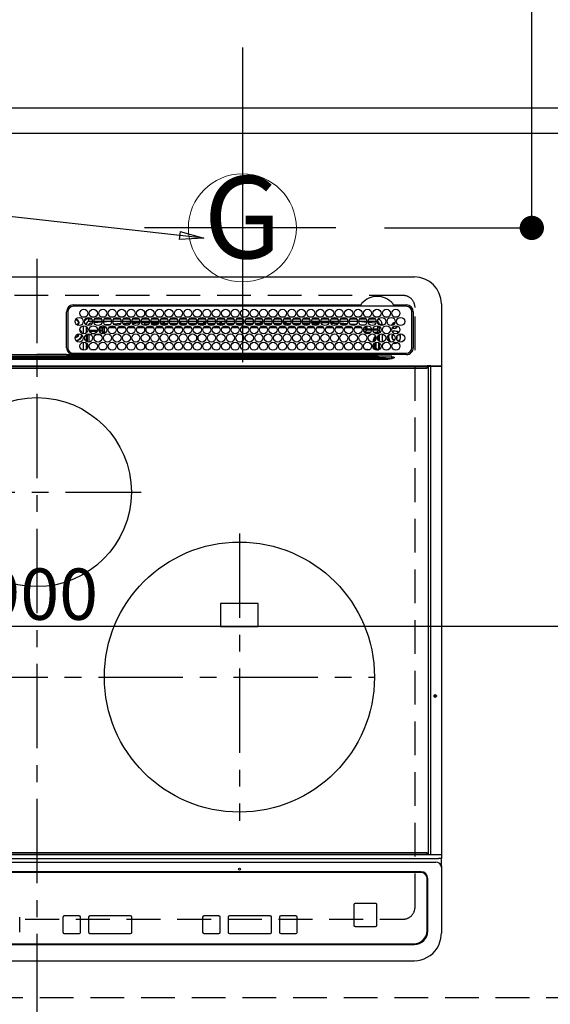
# Model space of a CAD drawing. Extents: x 55896 to 82369, y -11033 to -2163.
# Drawn here: x 71904 to 72296, y -4855 to -4126 of the extents above; entities that cross this region are included whole.
import ezdxf
from ezdxf.enums import TextEntityAlignment as Align

# ---------------------------------------------------------------- set-up
doc = ezdxf.new("R2010")
doc.units = 0
doc.header["$LTSCALE"] = 50
doc.header["$MEASUREMENT"] = 0
for name, pattern in [('CENTER', [2, 1.25, -0.25, 0.25, -0.25]), ('DASHED', [0.75, 0.5, -0.25]), ('HIDDEN', [0.375, 0.25, -0.125])]:
    doc.linetypes.add(name, pattern=pattern)
doc.layers.get('0').update_dxf_attribs({"linetype": 'CONTINUOUS'})
doc.layers.get('DEFPOINTS').update_dxf_attribs({"color": 146, "linetype": 'CONTINUOUS'})
for name, color, linetype in [('121-キャビネット（中）', 253, 'HIDDEN'), ('126-甲板', 2, 'CONTINUOUS'), ('150-機器', 8, 'CONTINUOUS'), ('160-文字', 254, 'CONTINUOUS'), ('166-寸法B', 11, 'CONTINUOUS')]:
    doc.layers.add(name, color=color, linetype=linetype)
doc.styles.add('KH001', font='txt')
doc.dimstyles.new('KH1xx015', dxfattribs={"dimscale": 10, "dimtxt": 3.8, "dimasz": 0.8, "dimexe": 0.3, "dimexo": 1.2, "dimgap": 0.5, "dimtad": 3, "dimdec": 1, "dimdsep": 46, "dimlunit": 6, "dimtxsty": 'KH001', "dimblk": 'DOT', "dimcen": 1, "dimdle": 1, "dimclrd": 256, "dimclre": 256, "dimclrt": 256, "dimadec": 0, "dimazin": 0, "dimtfac": 1, "dimtdec": 1, "dimtix": 1, "dimtmove": 2, "dimatfit": 3, "dimldrblk": 'CLOSEDBLANK', "dimfxl": 1, "dimtolj": 1, "dimtzin": 0, "dimlwd": -1, "dimlwe": -1, "dimarcsym": 0})
doc.dimstyles.new('KH1xx030', dxfattribs={"dimscale": 30, "dimtxt": 2, "dimasz": 0.6, "dimexe": 0.3, "dimexo": 1.2, "dimgap": 0.5, "dimtad": 3, "dimdec": 1, "dimdsep": 46, "dimlunit": 6, "dimtxsty": 'KH001', "dimblk": 'DOT', "dimcen": 1, "dimdle": 1, "dimclrd": 256, "dimclre": 256, "dimclrt": 256, "dimadec": 0, "dimazin": 0, "dimtfac": 1, "dimtdec": 1, "dimtix": 1, "dimtmove": 2, "dimatfit": 3, "dimldrblk": 'CLOSEDBLANK', "dimfxl": 1, "dimtolj": 1, "dimtzin": 0, "dimlwd": -1, "dimlwe": -1, "dimarcsym": 0})

# ---------------------------------------------------------------- blocks, each defined once
blk = doc.blocks.new('HT-F6S_H2')
at = {"layer": '126-甲板', "linetype": 'DASHED'}
for p, q in [((271, 282.65), (-271, 282.65)), ((280, -170.35), (280, 273.65)), ((-271, -179.35), (271, -179.35))]:
    blk.add_line(p, q, dxfattribs=at)
for centre, start, end in [((271, 273.65), 0, 90), ((271, -170.35), 270, 0)]:
    blk.add_arc(centre, 9, start, end, dxfattribs=at)
at = {"layer": '150-機器', "color": 161, "linetype": 'CENTER'}
for p, q in [((0, 309.76), (0, -271.88)), ((-78.76, 137), (77.2, 137)), ((150, 106.36), (150, -106.36)), ((-254.4, 0), (250, 0))]:
    blk.add_line(p, q, dxfattribs=at)
at = {"layer": '150-機器', "color": 13, "linetype": 'Continuous'}
for p, q in [((-279.5, 296.38), (279.5, 296.38)), ((22, 243.88), (21.98, 270.58)), ((23, 270.58), (23, 243.88)), ((27, 275.6), (239.74, 275.6)), ((273.7, 274.58), (27, 274.58)), ((239.74, 275.6), (239.9, 275.61)), ((264.1, 275.61), (264.18, 275.6)), ((264.18, 275.6), (264.26, 275.6)), ((264.26, 275.6), (273.7, 275.6)), ((277.7, 243.88), (277.7, 270.58)), ((278.72, 270.58), (278.72, 243.88)), ((299.5, 276.38), (299.5, 230.38)), ((28.52, 264.33), (28.6, 264.35)), ((28.6, 264.35), (28.6, 264.47)), ((29.4, 264.98), (29.4, 264.76)), ((29.4, 264.76), (29.4, 264.35)), ((30.75, 263), (31.16, 263)), ((31.16, 263), (31.38, 263)), ((38.6, 263.38), (38.6, 265.38)), ((38.6, 265.38), (40.54, 265.38)), ((41.35, 263.38), (38.6, 263.38)), ((48.35, 263.38), (42.35, 263.38)), ((48.31, 262.84), (42.54, 262.26)), ((43.16, 265.38), (47.54, 265.38)), ((55.35, 263.38), (49.35, 263.38)), ((53.98, 263.38), (49.37, 262.95)), ((50.16, 265.38), (54.54, 265.38)), ((62.35, 263.38), (56.35, 263.38)), ((57.16, 265.38), (61.54, 265.38)), ((69.35, 263.38), (63.35, 263.38)), ((63.63, 262.13), (69.2, 262.59)), ((64.16, 265.38), (68.54, 265.38)), ((76.35, 263.38), (70.35, 263.38)), ((70.47, 262.7), (76.33, 263.06)), ((71.16, 265.38), (75.54, 265.38)), ((83.35, 263.38), (77.35, 263.38)), ((77.4, 263.13), (81.32, 263.38)), ((78.16, 265.38), (82.54, 265.38)), ((90.35, 263.38), (84.35, 263.38)), ((90.31, 262.94), (84.5, 262.58)), ((85.16, 265.38), (89.54, 265.38)), ((97.35, 263.38), (91.35, 263.38)), ((92.47, 263.08), (91.42, 263.01)), ((92.16, 265.38), (96.54, 265.38)), ((97.31, 263.27), (92.47, 263.08)), ((93.6, 262.15), (93.6, 263.1)), ((94.6, 262.15), (94.6, 263.07)), ((104.35, 263.38), (98.35, 263.38)), ((99.16, 265.38), (103.54, 265.38)), ((111.35, 263.38), (105.35, 263.38)), ((105.4, 263.38), (105.4, 262.78)), ((106.16, 265.38), (110.54, 265.38)), ((106.4, 263.38), (106.4, 262.15)), ((118.35, 263.38), (112.35, 263.38)), ((113.16, 265.38), (117.54, 265.38)), ((125.35, 263.38), (119.35, 263.38)), ((120.16, 265.38), (124.54, 265.38)), ((123.6, 262.15), (123.6, 263.38)), ((124.6, 262.15), (124.6, 263.38)), ((132.35, 263.38), (126.35, 263.38)), ((127.16, 265.38), (131.54, 265.38)), ((139.35, 263.38), (133.35, 263.38)), ((134.16, 265.38), (138.54, 265.38)), ((135.4, 263.38), (135.4, 262.15)), ((136.4, 263.38), (136.4, 262.15)), ((146.35, 263.38), (140.35, 263.38)), ((141.16, 265.38), (145.54, 265.38)), ((153.35, 263.38), (147.35, 263.38)), ((148.16, 265.38), (152.54, 265.38)), ((160.35, 263.38), (154.35, 263.38)), ((154.6, 262.15), (154.6, 263.38)), ((155.16, 265.38), (159.54, 265.38)), ((167.35, 263.38), (161.35, 263.38)), ((162.16, 265.38), (166.54, 265.38)), ((165.4, 263.38), (165.4, 262.15)), ((166.4, 263.38), (166.4, 262.15)), ((174.35, 263.38), (168.35, 263.38)), ((169.16, 265.38), (173.54, 265.38)), ((181.35, 263.38), (175.35, 263.38)), ((176.16, 265.38), (180.54, 265.38)), ((188.35, 263.38), (182.35, 263.38)), ((183.16, 265.38), (187.54, 265.38)), ((183.6, 262.15), (183.6, 263.38)), ((184.6, 262.15), (184.6, 263.38)), ((195.35, 263.38), (189.35, 263.38)), ((190.16, 265.38), (194.54, 265.38)), ((195.32, 263.17), (191.6, 263.38)), ((202.35, 263.38), (196.35, 263.38)), ((202.26, 262.78), (196.41, 263.11)), ((197.16, 265.38), (201.54, 265.38)), ((209.35, 263.38), (203.35, 263.38)), ((209.14, 262.39), (203.47, 262.71)), ((204.16, 265.38), (208.54, 265.38)), ((216.35, 263.38), (210.35, 263.38)), ((210.37, 263.32), (216.03, 263.01)), ((211.16, 265.38), (215.54, 265.38)), ((216.03, 263.01), (216.32, 262.98)), ((223.35, 263.38), (217.35, 263.38)), ((217.44, 262.89), (223.15, 262.42)), ((218.16, 265.38), (222.54, 265.38)), ((230.35, 263.38), (224.35, 263.38)), ((225.16, 265.38), (229.54, 265.38)), ((237.35, 263.38), (231.35, 263.38)), ((232.16, 265.38), (236.54, 265.38)), ((237.35, 263.33), (236.82, 263.38)), ((244.35, 263.38), (238.35, 263.38)), ((244.28, 262.67), (238.35, 263.24)), ((239.16, 265.38), (243.54, 265.38)), ((251.35, 263.38), (245.35, 263.38)), ((250.37, 262.05), (245.45, 262.55)), ((246.16, 265.38), (250.54, 265.38)), ((31.16, 262.2), (30.75, 262.2)), ((31.38, 262.2), (31.16, 262.2)), ((34.6, 254.24), (34.6, 260.22)), ((36.6, 261.38), (36.07, 261.38)), ((36.6, 261.38), (36.6, 260.89)), ((36.6, 259.66), (36.6, 254.79)), ((37.07, 259.25), (36.6, 259.25)), ((37.74, 258.02), (36.6, 258.02)), ((37.01, 255.93), (37.56, 255.93)), ((37.01, 255.93), (37.36, 255.59)), ((38.86, 256.97), (44.84, 256.97)), ((44.57, 255.97), (39.13, 255.97)), ((41.09, 262.11), (39.8, 261.98)), ((45.86, 256.97), (46.48, 256.97)), ((46.48, 255.97), (46.13, 255.97)), ((46.48, 256.97), (46.48, 258.84)), ((46.48, 258.84), (47.48, 258.84)), ((46.48, 256.97), (47.48, 256.97)), ((46.48, 256.97), (46.48, 255.97)), ((47.94, 254.51), (46.48, 255.97)), ((47.48, 258.84), (47.48, 256.97)), ((47.48, 256.97), (48.94, 255.51)), ((48.35, 260.19), (48.36, 260.13)), ((48.36, 260.13), (48.37, 260.01)), ((48.37, 260.01), (48.38, 259.92)), ((48.38, 259.92), (48.38, 259.86)), ((48.38, 259.86), (48.39, 259.84)), ((49.97, 259.97), (48.39, 259.84)), ((48.94, 255.51), (48.94, 258.56)), ((49.94, 258.56), (48.94, 258.56)), ((49.94, 255.51), (48.94, 255.51)), ((49.93, 259.56), (50.64, 259.56)), ((49.93, 259.54), (49.93, 259.56)), ((49.94, 259.48), (49.93, 259.54)), ((49.94, 259.39), (49.94, 259.48)), ((49.94, 259.26), (49.94, 259.39)), ((49.94, 259.11), (49.94, 259.26)), ((49.94, 258.94), (49.94, 259.11)), ((49.94, 258.75), (49.94, 258.94)), ((49.94, 258.56), (49.94, 258.75)), ((49.94, 258.56), (49.94, 255.51)), ((51.47, 258.56), (49.94, 258.56)), ((50.51, 261.02), (54.54, 261.36)), ((58.47, 258.57), (53.18, 258.56)), ((54.04, 259.57), (57.62, 259.58)), ((56.99, 261.57), (62.02, 261.99)), ((61.07, 260.91), (58.05, 260.65)), ((65.46, 258.58), (60.19, 258.57)), ((61.06, 259.58), (64.61, 259.58)), ((68.7, 261.55), (64.29, 261.18)), ((72.46, 258.58), (67.19, 258.58)), ((68.07, 259.59), (71.6, 259.59)), ((76.03, 262.05), (70.89, 261.72)), ((79.46, 258.59), (74.2, 258.58)), ((75.08, 259.59), (78.59, 259.6)), ((83.17, 262.49), (77.62, 262.15)), ((79.53, 261.65), (82.84, 261.65)), ((86.45, 258.6), (81.2, 258.59)), ((82.09, 259.6), (85.59, 259.6)), ((84.59, 262.15), (90.11, 262.15)), ((84.86, 261.65), (89.84, 261.65)), ((93.45, 258.6), (88.21, 258.6)), ((89.1, 259.6), (92.58, 259.61)), ((91.59, 262.15), (93.6, 262.15)), ((91.86, 261.65), (96.84, 261.65)), ((94.6, 262.15), (93.6, 262.15)), ((94.6, 262.15), (97.11, 262.15)), ((100.44, 258.61), (95.22, 258.61)), ((96.11, 259.61), (99.57, 259.61)), ((98.59, 262.15), (104.11, 262.15)), ((98.86, 261.65), (103.84, 261.65)), ((107.44, 258.62), (102.22, 258.61)), ((103.12, 259.62), (106.56, 259.62)), ((106.4, 262.15), (105.59, 262.15)), ((105.86, 261.65), (110.84, 261.65)), ((106.4, 262.15), (111.11, 262.15)), ((114.44, 258.63), (109.23, 258.62)), ((110.13, 259.62), (113.56, 259.62)), ((112.59, 262.15), (118.11, 262.15)), ((112.86, 261.65), (117.84, 261.65)), ((121.43, 258.63), (116.23, 258.63)), ((117.13, 259.63), (120.55, 259.63)), ((119.59, 262.15), (123.6, 262.15)), ((119.86, 261.65), (124.84, 261.65)), ((128.43, 258.64), (123.24, 258.64)), ((124.6, 262.15), (123.6, 262.15)), ((124.14, 259.63), (127.54, 259.64)), ((124.6, 262.15), (125.11, 262.15)), ((126.59, 262.15), (132.11, 262.15)), ((126.86, 261.65), (131.84, 261.65)), ((135.42, 258.65), (130.24, 258.64)), ((131.15, 259.64), (134.53, 259.64)), ((133.59, 262.15), (135.4, 262.15)), ((133.86, 261.65), (138.84, 261.65)), ((136.4, 262.15), (135.4, 262.15)), ((136.4, 262.15), (139.11, 262.15)), ((142.42, 258.65), (137.25, 258.65)), ((138.16, 259.65), (141.53, 259.65)), ((140.59, 262.15), (146.11, 262.15)), ((140.86, 261.65), (145.84, 261.65)), ((145.4, 258.66), (144.25, 258.66)), ((145.17, 259.65), (145.4, 259.65)), ((145.4, 259.65), (148.53, 259.65)), ((149.42, 258.65), (145.4, 258.66)), ((147.59, 262.15), (153.11, 262.15)), ((147.86, 261.65), (152.84, 261.65)), ((156.42, 258.65), (151.25, 258.65)), ((152.16, 259.64), (155.54, 259.64)), ((154.6, 262.15), (154.59, 262.15)), ((154.6, 262.15), (160.11, 262.15)), ((154.86, 261.65), (159.84, 261.65)), ((163.43, 258.64), (158.24, 258.65)), ((159.15, 259.64), (162.54, 259.64)), ((161.59, 262.15), (165.4, 262.15)), ((161.86, 261.65), (166.84, 261.65)), ((170.43, 258.63), (165.24, 258.64)), ((166.4, 262.15), (165.4, 262.15)), ((166.14, 259.63), (169.55, 259.63)), ((166.4, 262.15), (167.11, 262.15)), ((168.59, 262.15), (174.11, 262.15)), ((168.86, 261.65), (173.84, 261.65)), ((177.44, 258.63), (172.23, 258.63)), ((173.13, 259.62), (176.56, 259.62)), ((175.59, 262.15), (181.11, 262.15)), ((175.86, 261.65), (180.84, 261.65)), ((184.44, 258.62), (179.23, 258.63)), ((180.12, 259.62), (183.57, 259.61)), ((182.59, 262.15), (183.6, 262.15)), ((182.86, 261.65), (187.84, 261.65)), ((184.6, 262.15), (183.6, 262.15)), ((184.6, 262.15), (188.11, 262.15)), ((191.44, 258.61), (186.23, 258.62)), ((187.11, 259.61), (190.58, 259.61)), ((189.59, 262.15), (195.11, 262.15)), ((189.86, 261.65), (194.84, 261.65)), ((198.45, 258.61), (193.22, 258.61)), ((194.1, 259.6), (197.59, 259.6)), ((196.59, 262.15), (202.11, 262.15)), ((196.86, 261.65), (201.84, 261.65)), ((205.45, 258.6), (200.22, 258.61)), ((201.09, 259.6), (204.6, 259.59)), ((203.59, 262.15), (209.11, 262.15)), ((203.86, 261.65), (208.84, 261.65)), ((212.45, 258.59), (207.21, 258.6)), ((208.07, 259.59), (211.6, 259.59)), ((215.98, 262.01), (210.54, 262.31)), ((210.86, 261.65), (211.27, 261.65)), ((219.46, 258.59), (214.21, 258.59)), ((215.06, 259.58), (218.61, 259.58)), ((216.02, 262), (215.98, 262.01)), ((222.62, 261.46), (217.8, 261.86)), ((226.46, 258.58), (221.2, 258.59)), ((222.05, 259.58), (225.62, 259.57)), ((224.54, 262.31), (229.96, 261.86)), ((229.12, 260.93), (225.19, 261.25)), ((233.46, 258.58), (228.2, 258.58)), ((229.04, 259.57), (232.63, 259.57)), ((231.9, 261.7), (236.51, 261.33)), ((235.14, 260.44), (233.13, 260.6)), ((240.47, 258.56), (235.19, 258.57)), ((236.03, 259.56), (239.64, 259.56)), ((239.42, 261.09), (242.51, 260.83)), ((241.86, 257.5), (241.86, 256.96)), ((241.92, 256.57), (243.32, 257.97)), ((242.49, 260.64), (242.48, 260.55)), ((242.51, 260.83), (242.49, 260.64)), ((242.51, 260.83), (242.79, 260.76)), ((244.32, 256.97), (242.86, 255.51)), ((242.86, 255.51), (247.31, 255.51)), ((242.86, 254.98), (242.86, 255.51)), ((244.32, 258.84), (243.32, 258.84)), ((243.32, 257.97), (243.32, 258.84)), ((244.32, 257.97), (243.32, 257.97)), ((244.32, 258.84), (244.32, 257.97)), ((244.32, 257.97), (244.32, 256.97)), ((244.32, 257.97), (247.76, 257.97)), ((247.84, 256.97), (244.32, 256.97)), ((252.21, 256.97), (248.86, 256.97)), ((248.94, 257.97), (252.16, 257.97)), ((249.39, 255.51), (251.73, 255.51)), ((250.6, 262.01), (250.37, 262.05)), ((250.96, 261.86), (250.6, 262.01)), ((251.73, 255.51), (253.15, 256.93)), ((251.73, 254.51), (251.73, 255.51)), ((252.16, 260.06), (252.16, 257.97)), ((252.21, 260.05), (252.16, 260.06)), ((252.21, 259.53), (252.21, 260.05)), ((252.27, 256.93), (252.21, 256.97)), ((253.6, 259.25), (252.22, 259.25)), ((252.27, 259.02), (252.24, 259.03)), ((252.27, 259.02), (252.27, 256.93)), ((253.6, 259.02), (252.27, 259.02)), ((252.27, 256.93), (253.15, 256.93)), ((253.6, 255.39), (252.73, 254.51)), ((253.6, 261.38), (255.6, 261.38)), ((253.6, 260.89), (253.6, 261.38)), ((253.6, 254.79), (253.6, 259.66)), ((255.6, 261.38), (255.6, 260.34)), ((30.75, 253.75), (30.72, 254.06)), ((34.6, 242.04), (34.6, 248.02)), ((36.6, 253.56), (36.6, 248.69)), ((37.44, 253.51), (37.1, 253.85)), ((38.44, 253.51), (37.44, 253.51)), ((37.44, 248.27), (37.44, 253.51)), ((38.44, 253.51), (38.44, 254.13)), ((40.17, 253.51), (38.44, 253.51)), ((38.44, 253.51), (38.44, 248.13)), ((40.57, 254.51), (43.13, 254.51)), ((47.17, 253.51), (43.53, 253.51)), ((47.57, 254.51), (47.94, 254.51)), ((47.94, 254.37), (47.94, 254.51)), ((246.13, 254.51), (243.57, 254.51)), ((249.27, 250.05), (249.77, 250.05)), ((249.27, 248.27), (249.27, 250.05)), ((250.27, 250.05), (249.77, 250.05)), ((249.77, 248.48), (249.77, 250.05)), ((250.27, 250.05), (250.27, 248.82)), ((251.73, 254.51), (250.57, 254.51)), ((251.24, 243.52), (251.24, 247.96)), ((251.73, 254.51), (252.73, 254.51)), ((251.73, 254.23), (251.73, 254.51)), ((252.35, 251.06), (252.35, 251.2)), ((252.85, 251.55), (252.38, 251.55)), ((252.9, 249.74), (252.69, 249.74)), ((252.71, 252.55), (252.73, 252.55)), ((252.73, 254.51), (252.73, 254.36)), ((252.73, 252.58), (252.73, 252.55)), ((252.73, 252.55), (252.82, 252.55)), ((252.85, 251.55), (252.85, 250.57)), ((252.87, 250.56), (252.85, 250.57)), ((252.9, 249.56), (252.9, 249.39)), ((253.6, 248.69), (253.6, 253.56)), ((255.6, 254.12), (255.6, 248.14)), ((264.8, 249.65), (264.96, 249.66)), ((266.36, 250.95), (266.42, 251.08)), ((266.42, 251.08), (266.55, 251.75)), ((266.55, 251.75), (266.51, 252.1)), ((36.6, 247.46), (36.6, 242.59)), ((37.44, 243.51), (37.44, 246.55)), ((40.1, 242.59), (43.6, 242.59)), ((47.1, 242.59), (50.6, 242.59)), ((244.86, 242.03), (244.86, 242.59)), ((244.86, 242.59), (246.6, 242.59)), ((249.27, 243.5), (249.27, 246.55)), ((249.77, 242.87), (249.77, 247.18)), ((250.27, 247.57), (250.27, 242.48)), ((252.35, 242.52), (252.24, 242.52)), ((252.35, 242.46), (252.35, 242.52)), ((252.85, 242.46), (252.35, 242.46)), ((252.85, 242.53), (252.87, 242.54)), ((252.85, 242.53), (252.85, 242.46)), ((252.85, 242.46), (253.04, 242.27)), ((252.9, 247.84), (252.9, 243.54)), ((253.6, 242.59), (253.6, 247.46)), ((263.84, 247.25), (264.8, 247.15)), ((264.04, 247.42), (264.8, 247.35)), ((264.8, 247.35), (266.04, 247.53)), ((264.8, 247.15), (266.1, 247.34)), ((266.04, 247.53), (266.85, 247.86)), ((266.1, 247.34), (267.09, 247.76)), ((-252.65, 236.24), (252.65, 236.24)), ((252.65, 235.3), (-252.65, 235.3)), ((-242.95, 237.56), (242.95, 237.56)), ((242.95, 236.78), (-242.95, 236.78)), ((-106.9, 237.68), (0, 237.68)), ((-21.98, 238.79), (0, 238.79)), ((21.98, 238.79), (0, 238.79)), ((106.9, 237.68), (0, 237.68)), ((24.72, 238.88), (146.93, 238.88)), ((27, 239.88), (273.7, 239.88)), ((38.43, 239.88), (38.43, 238.88)), ((51.21, 239.66), (50.72, 239.17)), ((50.72, 239.05), (50.72, 239.17)), ((50.72, 239.05), (51.19, 239.05)), ((51.18, 238.88), (51.2, 239.56)), ((51.7, 239.56), (51.68, 238.88)), ((51.7, 239.88), (51.7, 239.56)), ((106.11, 239.56), (51.7, 239.56)), ((106.09, 238.88), (106.11, 239.56)), ((106.11, 239.56), (106.11, 239.76)), ((106.41, 239.76), (106.41, 239.88)), ((106.41, 239.76), (106.41, 239.56)), ((195.79, 239.76), (106.41, 239.76)), ((106.41, 239.25), (106.41, 239.56)), ((106.41, 239.56), (195.79, 239.56)), ((195.79, 239.25), (106.41, 239.25)), ((242.95, 237.68), (106.9, 237.68)), ((146.93, 238.88), (242.95, 238.88)), ((195.79, 239.76), (195.79, 239.88)), ((195.79, 239.56), (195.79, 239.76)), ((195.79, 239.25), (195.79, 239.56)), ((196.09, 239.76), (196.09, 239.56)), ((196.09, 239.56), (196.11, 238.88)), ((250.55, 239.56), (196.09, 239.56)), ((242.95, 237.68), (242.95, 238.88)), ((242.95, 238.88), (244.36, 238.88)), ((244.45, 237.68), (242.95, 237.68)), ((242.95, 237.56), (242.95, 237.68)), ((242.95, 237.56), (242.95, 236.78)), ((244.36, 238.88), (262.32, 238.88)), ((252.65, 236.24), (244.37, 236.73)), ((244.45, 237.68), (244.45, 237.52)), ((252.59, 237.55), (244.45, 237.68)), ((244.45, 237.52), (262.95, 236.41)), ((250.55, 239.56), (250.55, 239.88)), ((250.56, 238.88), (250.55, 239.56)), ((251.05, 239.56), (251.06, 238.88)), ((251.77, 238.88), (251.77, 239.88)), ((251.77, 238.88), (251.77, 239.88)), ((252.64, 239.17), (251.94, 239.88)), ((262.95, 237.38), (252.59, 237.55)), ((252.65, 236.24), (252.65, 235.3)), ((253.2, 239.74), (253.2, 239.88)), ((262.32, 238.88), (262.84, 238.88)), ((262.84, 238.88), (262.84, 239.02)), ((264.45, 238.85), (262.84, 238.88)), ((262.94, 236.18), (264.42, 236.35)), ((262.94, 236.18), (262.95, 236.15)), ((262.95, 236.41), (262.95, 237.38)), ((262.95, 236.15), (262.96, 236.12)), ((262.96, 236.12), (262.96, 236.08)), ((262.96, 236.08), (262.97, 236.05)), ((262.97, 236.05), (262.98, 236.02)), ((262.98, 236.02), (262.99, 235.98)), ((262.99, 235.98), (263, 235.95)), ((263, 235.95), (263.01, 235.92)), ((264.42, 236.35), (263.01, 235.92)), ((264.42, 236.35), (264.45, 236.36)), ((264.45, 236.36), (264.42, 236.35)), ((273.7, 238.85), (264.45, 238.85)), ((264.45, 236.88), (264.45, 236.36)), ((-289.1, 230.38), (289.1, 230.38)), ((289.1, 229.88), (-289.1, 229.88)), ((-288.8, 228.88), (288.8, 228.88)), ((291.81, 230.38), (289.1, 230.38)), ((289.1, 230.38), (289.1, 229.88)), ((289.1, 229.88), (289.1, 229.18)), ((289.9, 230.14), (289.91, 230.19)), ((289.9, 230.08), (289.9, 230.14)), ((291.67, 230.08), (289.9, 230.08)), ((289.9, -131.32), (289.9, 230.08)), ((289.91, 230.19), (289.93, 230.24)), ((289.93, 230.24), (289.94, 230.29)), ((289.94, 230.29), (289.97, 230.33)), ((289.97, 230.33), (289.99, 230.35)), ((289.99, 230.35), (290.02, 230.37)), ((290.02, 230.37), (290.05, 230.38)), ((291.67, 230.14), (291.68, 230.19)), ((291.67, 230.08), (291.67, 230.14)), ((292.17, 230.08), (291.67, 230.08)), ((291.67, -131.32), (291.67, 230.08)), ((291.68, 230.19), (291.69, 230.24)), ((291.69, 230.24), (291.71, 230.29)), ((291.71, 230.29), (291.73, 230.33)), ((291.73, 230.33), (291.76, 230.35)), ((291.76, 230.35), (291.79, 230.37)), ((291.79, 230.37), (291.82, 230.38)), ((291.81, 230.38), (291.82, 230.38)), ((291.82, 230.38), (292.17, 230.38)), ((292.17, 230.08), (292.17, 230.38)), ((292.17, 230.38), (297.9, 230.38)), ((297.9, 230.08), (292.17, 230.08)), ((297.9, 230.08), (297.9, 230.38)), ((297.9, 230.38), (299.6, 230.38)), ((299.9, 230.08), (297.9, 230.08)), ((299.9, -131.32), (299.9, 230.08)), ((164, 54.5), (136, 54.5)), ((136, 54.5), (136, 37.5)), ((164, 37.5), (164, 54.5)), ((136, 37.5), (164, 37.5)), ((-289.1, -131.12), (289.1, -131.12)), ((288.8, -130.12), (-288.8, -130.12)), ((289.1, -131.12), (289.1, -130.42)), ((289.1, -131.12), (289.1, -131.62)), ((-297.5, -134.29), (297.5, -134.29)), ((-295.5, -137.07), (295.5, -137.07)), ((289.1, -131.62), (-289.1, -131.62)), ((291.81, -131.62), (289.1, -131.62)), ((289.9, -131.38), (289.9, -131.32)), ((289.91, -131.44), (289.9, -131.38)), ((289.93, -131.49), (289.91, -131.44)), ((289.94, -131.53), (289.93, -131.49)), ((289.97, -131.57), (289.94, -131.53)), ((289.99, -131.6), (289.97, -131.57)), ((290.02, -131.62), (289.99, -131.6)), ((290.05, -131.62), (290.02, -131.62)), ((291.67, -131.32), (291.67, -131.38)), ((291.67, -131.38), (291.68, -131.44)), ((291.68, -131.44), (291.69, -131.49)), ((291.69, -131.49), (291.71, -131.53)), ((291.71, -131.53), (291.73, -131.57)), ((291.73, -131.57), (291.76, -131.6)), ((291.76, -131.6), (291.79, -131.62)), ((291.79, -131.62), (291.82, -131.62)), ((291.82, -131.62), (291.81, -131.62)), ((292.17, -131.62), (291.82, -131.62)), ((297.9, -131.62), (292.17, -131.62)), ((299.5, -134.29), (297.5, -134.29)), ((299.6, -131.62), (297.9, -131.62)), ((299.5, -131.62), (299.5, -134.29)), ((299.5, -139.83), (299.5, -134.29)), ((299.86, -131.32), (299.9, -131.32)), ((284.5, -144.14), (-284.5, -144.14)), ((284, -144.64), (-284, -144.64)), ((284, -144.65), (-284, -144.65)), ((284, -144.64), (284, -144.65)), ((299.5, -139.83), (299.5, -140.76)), ((299.5, -140.76), (299.5, -188.39)), ((289, -149.64), (289, -149.65)), ((289, -187.64), (289, -149.65)), ((289.5, -188.13), (289.5, -149.14)), ((235.74, -167.65), (235.74, -167.64)), ((250.74, -167.64), (235.74, -167.64)), ((250.74, -167.65), (235.74, -167.65)), ((250.74, -167.65), (250.74, -167.64)), ((234.74, -168.65), (234.74, -168.64)), ((234.74, -168.65), (234.74, -183.65)), ((251.74, -168.65), (251.74, -168.64)), ((251.74, -183.65), (251.74, -168.65)), ((-12.66, -177.9), (-12.66, -177.88)), ((-12.66, -188.89), (-12.66, -177.9)), ((19.34, -177.9), (19.34, -177.88)), ((19.34, -177.9), (19.34, -188.89)), ((31.34, -176.88), (20.34, -176.88)), ((20.34, -176.9), (20.34, -176.88)), ((31.34, -176.9), (20.34, -176.9)), ((31.34, -176.9), (31.34, -176.88)), ((32.34, -177.9), (32.34, -177.88)), ((32.34, -188.89), (32.34, -177.9)), ((38.34, -177.9), (38.34, -177.88)), ((38.34, -177.9), (38.34, -188.89)), ((69.34, -176.88), (39.34, -176.88)), ((39.34, -176.9), (39.34, -176.88)), ((69.34, -176.9), (39.34, -176.9)), ((69.34, -176.9), (69.34, -176.88)), ((70.34, -177.9), (70.34, -177.88)), ((70.34, -188.89), (70.34, -177.9)), ((122.75, -177.9), (122.75, -177.88)), ((122.75, -177.9), (122.75, -188.89)), ((134.75, -176.88), (123.75, -176.88)), ((123.75, -176.9), (123.75, -176.88)), ((134.75, -176.9), (123.75, -176.9)), ((134.75, -176.9), (134.75, -176.88)), ((135.75, -177.9), (135.75, -177.88)), ((135.75, -188.89), (135.75, -177.9)), ((141.75, -177.9), (141.75, -177.88)), ((141.75, -177.9), (141.75, -188.89)), ((172.75, -176.88), (142.75, -176.88)), ((142.75, -176.9), (142.75, -176.88)), ((172.75, -176.9), (142.75, -176.9)), ((172.75, -176.9), (172.75, -176.88)), ((173.75, -177.9), (173.75, -177.88)), ((173.75, -188.89), (173.75, -177.9)), ((179.75, -177.9), (179.75, -177.88)), ((179.75, -177.9), (179.75, -188.89)), ((191.75, -176.88), (180.75, -176.88)), ((180.75, -176.9), (180.75, -176.88)), ((191.75, -176.9), (180.75, -176.9)), ((191.75, -176.9), (191.75, -176.88)), ((192.75, -177.9), (192.75, -177.88)), ((192.75, -188.89), (192.75, -177.9)), ((235.74, -184.65), (250.74, -184.65)), ((299.5, -188.39), (299.5, -189.78)), ((20.34, -189.89), (31.34, -189.89)), ((39.34, -189.89), (69.34, -189.89)), ((123.75, -189.89), (134.75, -189.89)), ((142.75, -189.89), (172.75, -189.89)), ((180.75, -189.89), (191.75, -189.89)), ((-279.5, -198.12), (279.5, -198.12)), ((-279, -197.64), (279, -197.64)), ((-279.5, -210.03), (279.5, -210.03))]:
    blk.add_line(p, q, dxfattribs=at)
for points in [[(37.01, 255.93), (36.89, 255.93), (36.77, 255.9), (36.65, 255.87), (36.6, 255.84)], [(47.94, 254.51), (48.06, 254.52), (48.19, 254.54), (48.31, 254.58), (48.42, 254.63), (48.52, 254.7), (48.62, 254.78), (48.71, 254.87), (48.78, 254.97), (48.84, 255.08), (48.89, 255.2), (48.92, 255.32), (48.94, 255.44), (48.94, 255.51)], [(49.53, 254.31), (49.67, 254.51), (49.78, 254.74), (49.86, 254.97), (49.92, 255.22), (49.94, 255.47), (49.94, 255.51)], [(242.26, 255.71), (242.37, 255.64), (242.48, 255.59), (242.6, 255.55), (242.72, 255.52), (242.84, 255.51), (242.86, 255.51)], [(252.16, 257.97), (252.16, 257.85), (252.16, 257.72), (252.16, 257.6), (252.17, 257.49), (252.17, 257.39), (252.17, 257.29), (252.18, 257.2), (252.18, 257.13), (252.19, 257.07), (252.2, 257.02), (252.2, 256.99), (252.21, 256.97), (252.21, 256.97)], [(252.21, 259.53), (252.21, 259.46), (252.21, 259.4), (252.21, 259.34), (252.22, 259.29), (252.22, 259.23), (252.22, 259.18), (252.22, 259.14), (252.23, 259.1), (252.23, 259.07), (252.23, 259.05), (252.23, 259.04), (252.24, 259.03), (252.24, 259.03)], [(253.6, 256.83), (253.49, 256.88), (253.36, 256.91), (253.24, 256.93), (253.15, 256.93)], [(252.85, 250.57), (252.84, 250.57), (252.83, 250.57), (252.81, 250.57), (252.78, 250.57), (252.75, 250.58), (252.7, 250.58), (252.66, 250.58), (252.61, 250.58), (252.55, 250.58), (252.49, 250.58), (252.43, 250.58), (252.37, 250.58), (252.35, 250.58)], [(252.85, 251.55), (252.85, 251.67), (252.85, 251.8), (252.85, 251.92), (252.85, 252.03), (252.84, 252.14), (252.84, 252.23), (252.84, 252.32), (252.83, 252.39), (252.83, 252.45), (252.83, 252.5), (252.82, 252.53), (252.82, 252.55), (252.82, 252.55)], [(252.9, 249.56), (252.9, 249.69), (252.9, 249.81), (252.9, 249.93), (252.9, 250.04), (252.9, 250.15), (252.89, 250.25), (252.89, 250.33), (252.89, 250.41), (252.88, 250.47), (252.88, 250.51), (252.88, 250.54), (252.87, 250.56), (252.87, 250.56)], [(244.86, 242.59), (244.61, 242.57), (244.37, 242.52), (244.13, 242.45), (243.9, 242.34), (243.74, 242.24)], [(251.24, 243.52), (251.25, 243.4), (251.27, 243.27), (251.31, 243.16), (251.36, 243.04), (251.43, 242.94), (251.51, 242.84), (251.6, 242.75), (251.7, 242.68), (251.81, 242.62), (251.92, 242.57), (252.04, 242.54), (252.17, 242.52), (252.24, 242.52)], [(252.11, 242.04), (252.16, 242.07), (252.21, 242.12), (252.25, 242.16), (252.29, 242.22), (252.31, 242.27), (252.33, 242.33), (252.35, 242.39), (252.35, 242.46), (252.35, 242.46)], [(252.35, 242.52), (252.41, 242.52), (252.47, 242.52), (252.53, 242.52), (252.59, 242.52), (252.64, 242.52), (252.69, 242.52), (252.73, 242.52), (252.77, 242.53), (252.8, 242.53), (252.83, 242.53), (252.84, 242.53), (252.85, 242.53), (252.85, 242.53)], [(252.87, 242.54), (252.87, 242.55), (252.88, 242.57), (252.88, 242.61), (252.89, 242.67), (252.89, 242.73), (252.89, 242.81), (252.9, 242.91), (252.9, 243.01), (252.9, 243.12), (252.9, 243.23), (252.9, 243.36), (252.9, 243.48), (252.9, 243.54)], [(50.72, 239.17), (50.71, 239.3), (50.69, 239.42), (50.65, 239.54), (50.6, 239.65), (50.53, 239.76), (50.45, 239.85), (50.43, 239.88)], [(50.71, 238.87), (50.72, 238.99), (50.72, 239.05)], [(244.45, 237.52), (242.95, 237.56)], [(244.37, 236.73), (242.95, 236.78)], [(252.65, 236.24), (255.37, 236.16), (257.75, 236.11), (259.77, 236.1), (261.39, 236.11), (262.59, 236.16), (262.94, 236.18)], [(252.65, 235.3), (255.38, 235.32), (257.78, 235.39), (259.81, 235.5), (261.44, 235.65), (262.65, 235.83), (263.01, 235.92)], [(262.95, 236.41), (264.45, 236.36)], [(279.5, -210.03), (281.99, -209.87), (284.45, -209.4), (286.83, -208.62), (289.09, -207.55), (291.2, -206.2), (293.13, -204.6), (294.85, -202.76), (296.33, -200.72), (297.55, -198.51), (298.48, -196.17), (299.12, -193.72), (299.45, -191.22), (299.5, -189.78)]]:
    blk.add_lwpolyline(points, dxfattribs=at)
for centre, radius in [((34.85, 269.43), 3), ((41.85, 269.43), 3), ((48.85, 269.43), 3), ((55.85, 269.43), 3), ((62.85, 269.43), 3), ((69.85, 269.43), 3), ((76.85, 269.43), 3), ((83.85, 269.43), 3), ((90.85, 269.43), 3), ((97.85, 269.43), 3), ((104.85, 269.43), 3), ((111.85, 269.43), 3), ((118.85, 269.43), 3), ((125.85, 269.43), 3), ((132.85, 269.43), 3), ((139.85, 269.43), 3), ((146.85, 269.43), 3), ((153.85, 269.43), 3), ((160.85, 269.43), 3), ((167.85, 269.43), 3), ((174.85, 269.43), 3), ((181.85, 269.43), 3), ((188.85, 269.43), 3), ((195.85, 269.43), 3), ((202.85, 269.43), 3), ((209.85, 269.43), 3), ((216.85, 269.43), 3), ((223.85, 269.43), 3), ((230.85, 269.43), 3), ((237.85, 269.43), 3), ((244.85, 269.43), 3), ((251.85, 269.43), 3), ((258.85, 269.43), 3), ((265.85, 269.43), 3), ((31.35, 263.33), 3), ((38.35, 263.33), 3), ((45.35, 263.33), 3), ((52.35, 263.33), 3), ((59.35, 263.33), 3), ((66.35, 263.33), 3), ((73.35, 263.33), 3), ((80.35, 263.33), 3), ((87.35, 263.33), 3), ((94.35, 263.33), 3), ((101.35, 263.33), 3), ((108.35, 263.33), 3), ((115.35, 263.33), 3), ((122.35, 263.33), 3), ((129.35, 263.33), 3), ((136.35, 263.33), 3), ((143.35, 263.33), 3), ((150.35, 263.33), 3), ((157.35, 263.33), 3), ((164.35, 263.33), 3), ((171.35, 263.33), 3), ((178.35, 263.33), 3), ((185.35, 263.33), 3), ((192.35, 263.33), 3), ((199.35, 263.33), 3), ((206.35, 263.33), 3), ((213.35, 263.33), 3), ((220.35, 263.33), 3), ((227.35, 263.33), 3), ((234.35, 263.33), 3), ((241.35, 263.33), 3), ((248.35, 263.33), 3), ((255.35, 263.33), 3), ((262.35, 263.33), 3), ((269.35, 263.33), 3), ((34.85, 257.23), 3), ((41.85, 257.23), 3), ((48.85, 257.23), 3), ((55.85, 257.23), 3), ((62.85, 257.23), 3), ((69.85, 257.23), 3), ((76.85, 257.23), 3), ((83.85, 257.23), 3), ((90.85, 257.23), 3), ((97.85, 257.23), 3), ((104.85, 257.23), 3), ((111.85, 257.23), 3), ((118.85, 257.23), 3), ((125.85, 257.23), 3), ((132.85, 257.23), 3), ((139.85, 257.23), 3), ((146.85, 257.23), 3), ((153.85, 257.23), 3), ((160.85, 257.23), 3), ((167.85, 257.23), 3), ((174.85, 257.23), 3), ((181.85, 257.23), 3), ((188.85, 257.23), 3), ((195.85, 257.23), 3), ((202.85, 257.23), 3), ((209.85, 257.23), 3), ((216.85, 257.23), 3), ((223.85, 257.23), 3), ((230.85, 257.23), 3), ((237.85, 257.23), 3), ((244.85, 257.23), 3), ((251.85, 257.23), 3), ((258.85, 257.23), 3), ((265.85, 257.23), 3), ((31.35, 251.13), 3), ((34.85, 245.03), 3), ((38.35, 251.13), 3), ((41.85, 245.03), 3), ((45.35, 251.13), 3), ((48.85, 245.03), 3), ((52.35, 251.13), 3), ((55.85, 245.03), 3), ((59.35, 251.13), 3), ((62.85, 245.03), 3), ((66.35, 251.13), 3), ((69.85, 245.03), 3), ((73.35, 251.13), 3), ((76.85, 245.03), 3), ((80.35, 251.13), 3), ((83.85, 245.03), 3), ((87.35, 251.13), 3), ((90.85, 245.03), 3), ((94.35, 251.13), 3), ((97.85, 245.03), 3), ((101.35, 251.13), 3), ((104.85, 245.03), 3), ((108.35, 251.13), 3), ((111.85, 245.03), 3), ((115.35, 251.13), 3), ((118.85, 245.03), 3), ((122.35, 251.13), 3), ((125.85, 245.03), 3), ((129.35, 251.13), 3), ((132.85, 245.03), 3), ((136.35, 251.13), 3), ((139.85, 245.03), 3), ((143.35, 251.13), 3), ((146.85, 245.03), 3), ((150.35, 251.13), 3), ((153.85, 245.03), 3), ((157.35, 251.13), 3), ((160.85, 245.03), 3), ((164.35, 251.13), 3), ((167.85, 245.03), 3), ((171.35, 251.13), 3), ((174.85, 245.03), 3), ((178.35, 251.13), 3), ((181.85, 245.03), 3), ((185.35, 251.13), 3), ((188.85, 245.03), 3), ((192.35, 251.13), 3), ((195.85, 245.03), 3), ((199.35, 251.13), 3), ((202.85, 245.03), 3), ((206.35, 251.13), 3), ((209.85, 245.03), 3), ((213.35, 251.13), 3), ((216.85, 245.03), 3), ((220.35, 251.13), 3), ((223.85, 245.03), 3), ((227.35, 251.13), 3), ((230.85, 245.03), 3), ((234.35, 251.13), 3), ((237.85, 245.03), 3), ((241.35, 251.13), 3), ((244.85, 245.03), 3), ((248.35, 251.13), 3), ((251.85, 245.03), 3), ((255.35, 251.13), 3), ((258.85, 245.03), 3), ((262.35, 251.13), 3), ((265.85, 245.03), 3), ((269.35, 251.13), 3), ((0, 137), 70), ((150, 0), 100), ((294.9, -14.02), 1.04), ((294.9, -14.02), 0.643), ((294.9, -14.02), 0.0429), ((150, -142.27), 0.742)]:
    blk.add_circle(centre, radius, dxfattribs=at)
for centre, radius, start, end in [((279.5, 276.38), 20, 0, 90), ((252, 266.38), 15.45, 42.56176, 137.43824), ((27, 270.58), 5.02, 90, 179.99972), ((27, 270.58), 4, 90, 179.99999), ((239.06, 276.93), 1.57, 302.54421, 356.41062), ((264.95, 276.93), 1.58, 183.70298, 237.06538), ((273.7, 270.58), 5.02, 0.0002, 90), ((273.7, 270.58), 4, 0, 90), ((29, 262.6), 2.41, 80.45141, 93.21813), ((29, 262.6), 2.2, 10.47567, 79.52431), ((29, 262.6), 1.8, 12.86973, 77.13026), ((29, 262.6), 2.41, 350.45141, 9.54858), ((38.6, 261.38), 4, 90, 143.61069), ((38.6, 261.38), 2, 90, 179.99999), ((251.6, 261.38), 2, 0, 67.92763), ((251.6, 261.38), 4, 0, 70.13722), ((29, 262.6), 1.8, 288.99221, 347.13026), ((29, 262.6), 2.2, 297.26243, 349.52431), ((29, 253.75), 4.4, 11.87317, 50.0418), ((29, 253.75), 4.6, 9.78629, 51.6701), ((39.88, 260.09), 1.88, 94.17601, 170.84182), ((39.97, 260.06), 1.93, 95.07222, 170.20285), ((46.48, 256.97), 1, 270.08136, 359.91864), ((48.48, 258.84), 1, 95.37036, 179.95964), ((46.66, 250.71), 8.17, 73.81397, 84.24848), ((47.6, 251), 8.87, 74.73263, 84.91319), ((49.94, 258.56), 1, 90.16298, 179.99199), ((244.07, 251.17), 7.71, 95.59946, 103.62556), ((242.33, 258.84), 0.996, 359.96495, 45.88586), ((244.32, 257.97), 1, 180.0843, 269.9157), ((242.56, 258.89), 1.76, 358.5533, 41.87127), ((251.73, 254.51), 1, 0.07991, 89.92009), ((264.8, 260.25), 2.1, 79.72659, 177.32365), ((264.8, 260.25), 1.75, 82.36034, 174.68861), ((264.8, 251.75), 4.6, 46.62722, 111.66884), ((264.8, 251.75), 4.4, 46.80357, 111.49249), ((264.8, 260.25), 2.1, 224.0121, 270), ((264.8, 260.25), 1.75, 221.74194, 270), ((264.8, 260.25), 1.75, 270, 356.57044), ((264.8, 260.25), 2.1, 270, 354.29944), ((29, 253.75), 2.1, 253.73906, 9.98464), ((29, 253.75), 1.75, 253.48953, 0), ((29, 253.75), 4.4, 270, 354.59858), ((29, 253.75), 4.6, 271.15934, 352.56436), ((38.44, 253.51), 1, 148.98437, 179.92579), ((251.77, 250.05), 2.5, 106.73511, 180), ((251.77, 250.05), 2, 105.60627, 180), ((251.77, 250.05), 1.5, 106.93062, 180), ((252.32, 252.55), 0.5, 292.64468, 0.01105), ((252.23, 252.55), 0.5, 307.26967, 0.00591), ((264.8, 251.75), 4.6, 157.16515, 231.35586), ((264.8, 251.75), 4.4, 153.10911, 235.4119), ((264.8, 251.75), 2.1, 114.02279, 270), ((264.8, 251.75), 1.75, 107.19377, 281.32724), ((264.8, 251.75), 2.1, 321.01783, 23.39633), ((264.8, 251.75), 4.4, 313.30467, 31.10948), ((264.8, 251.75), 4.6, 314.11168, 30.30247), ((27, 243.88), 5, 180.00011, 270), ((27, 243.88), 4, 179.99999, 270), ((251.85, 242.46), 1, 343.76134, 359.96509), ((273.7, 243.88), 4, 270, 0), ((273.7, 243.88), 5.02, 269.99933, 0.00067), ((21.96, 282.19), 43.4, 270.02938, 273.64011), ((51.7, 239.55), 0.5, 139.10621, 179), ((51.45, 232.41), 7.16, 87.99864, 92.00136), ((106.41, 239.75), 0.3, 154.88687, 179), ((106.26, 235.4), 4.36, 88.02886, 91.97114), ((106.41, 239.55), 0.3, 179, 270), ((106.26, 235.25), 4.31, 88.00416, 91.99584), ((195.94, 235.4), 4.36, 88.02883, 91.97116), ((195.94, 235.25), 4.31, 88.00421, 91.99579), ((195.79, 239.55), 0.3, 270, 1), ((195.79, 239.75), 0.3, 1, 25.11058), ((240.37, 237.98), 4.09, 355.81662, 12.73799), ((235.25, 238), 9.21, 352.08927, 356.96908), ((250.8, 232.41), 7.16, 87.99877, 92.00123), ((250.55, 239.55), 0.5, 1, 40.88972), ((251.6, 240.88), 2, 270, 329.99999), ((250.05, 237.17), 12.92, 355.61757, 356.60304), ((474.41, 867.47), 664.63, 251.4488, 251.58476), ((288.8, 229.18), 0.3, 270, 0), ((299.6, 230.08), 0.3, 0, 90), ((288.8, -130.42), 0.3, 0, 90), ((295.65, -140.92), 3.86, 2.38258, 92.19877), ((299.6, -131.32), 0.3, 270, 0), ((284, -149.64), 5, 0.00972, 90.00988), ((284, -149.65), 5, 0.00971, 90.00984), ((284.5, -149.14), 5, 0.0109, 90.00865), ((235.74, -168.64), 1, 89.99079, 179.98936), ((235.74, -168.65), 1, 89.99109, 179.98927), ((250.74, -168.64), 1, 0.00916, 90.00962), ((250.74, -168.65), 1, 0.00916, 90.00984), ((20.34, -177.88), 1, 89.99011, 179.99015), ((20.34, -177.9), 1, 89.99011, 179.99015), ((31.34, -177.88), 1, 0.0097, 90.00973), ((31.34, -177.9), 1, 0.0097, 90.00972), ((39.34, -177.88), 1, 89.99006, 179.9903), ((39.34, -177.9), 1, 89.99006, 179.9903), ((69.34, -177.88), 1, 0.01012, 90.00973), ((69.34, -177.9), 1, 0.01013, 90.00973), ((123.75, -177.88), 1, 89.99018, 179.98996), ((123.75, -177.9), 1, 89.99027, 179.98987), ((134.75, -177.88), 1, 0.0093, 90.01034), ((134.75, -177.9), 1, 0.00952, 90.01012), ((142.75, -177.88), 1, 89.99109, 179.98927), ((142.75, -177.9), 1, 89.99109, 179.98927), ((172.75, -177.88), 1, 0.00952, 90.01012), ((172.75, -177.9), 1, 0.00952, 90.01012), ((180.75, -177.88), 1, 89.99088, 179.98927), ((180.75, -177.9), 1, 89.99088, 179.98927), ((191.75, -177.88), 1, 0.00903, 90.00975), ((191.75, -177.9), 1, 0.00903, 90.00975), ((20.34, -188.89), 1, 180.0097, 270.00994), ((31.34, -188.89), 1, 269.99021, 359.99025), ((39.34, -188.89), 1, 180.00958, 270.00995), ((69.34, -188.89), 1, 269.99038, 359.98987), ((123.75, -188.89), 1, 180.01012, 270.00962), ((134.75, -188.89), 1, 269.99099, 359.98927), ((142.75, -188.89), 1, 180.01069, 270.00906), ((172.75, -188.89), 1, 269.98991, 359.99023), ((180.75, -188.89), 1, 180.00987, 270.00987), ((191.75, -188.89), 1, 269.99014, 359.99097), ((235.74, -183.65), 1, 180.00952, 270.01023), ((250.74, -183.65), 1, 269.99098, 359.99013), ((279, -187.64), 10, 269.99013, 359.99012), ((279.5, -188.12), 10, 269.9883, 359.99211)]:
    blk.add_arc(centre, radius, start, end, dxfattribs=at)
blk = doc.blocks.new('GAS')
at = {"layer": '160-文字', "color": 4, "linetype": 'Continuous', "lineweight": 20}
blk.add_circle((0, 0), 40, dxfattribs=at)
at = {"layer": '160-文字', "color": 4, "lineweight": 0, "style": 'KH001'}
blk.add_text('G', height=60.8, dxfattribs=at).set_placement((0, 0), align=Align.MIDDLE)
blk = doc.blocks.new('_Dot')
at = {"color": 0, "linetype": 'ByBlock', "lineweight": -2}
blk.add_line((-0.5, 0), (-1, 0), dxfattribs=at)
at = {"color": 0, "linetype": 'ByBlock', "const_width": 0.5}
blk.add_lwpolyline([(-0.25, 0, 1), (0.25, 0, 1)], format="xyb", close=True, dxfattribs=at)
blk = doc.blocks.new('*D113')
at = {"layer": 'DEFPOINTS', "transparency": 16777216}
for p, q in [((71468.52, -4838.06), (71468.52, -4572.3)), ((72360.52, -4575.3), (71476.52, -4575.3)), ((72368.52, -4838.06), (72368.52, -4572.3))]:
    blk.add_line(p, q, dxfattribs=at)
at = {"layer": 'DEFPOINTS', "color": 0, "transparency": 16777216}
for p in [(71468.52, -4575.3), (71468.52, -4850.06), (72368.52, -4850.06)]:
    blk.add_point(p, dxfattribs=at)
at = {"layer": 'DEFPOINTS', "transparency": 16777216, "xscale": 8, "yscale": 8, "zscale": 8, "rotation": 180}
blk.add_blockref('_Dot', (71468.52, -4575.3), dxfattribs=at)
at = {"layer": 'DEFPOINTS', "transparency": 16777216, "xscale": 8, "yscale": 8, "zscale": 8}
blk.add_blockref('_Dot', (72368.52, -4575.3), dxfattribs=at)
at = {"layer": 'DEFPOINTS', "transparency": 16777216, "insert": (71918.52, -4551.3), "char_height": 38, "attachment_point": 5, "style": 'KH001'}
blk.add_mtext('\\A1;900', dxfattribs=at)
blk = doc.blocks.new('_ClosedBlank')
at = {"color": 0, "linetype": 'ByBlock', "lineweight": -2}
for p, q in [((-1, 0.167), (0, 0)), ((-1, 0.167), (-1, -0.167)), ((0, 0), (-1, -0.167))]:
    blk.add_line(p, q, dxfattribs=at)
blk = doc.blocks.new('*D115')
at = {"layer": '166-寸法B', "transparency": 16777216}
for p, q in [((72173.71, -3760.06), (72291.79, -3760.06)), ((72282.79, -4262.06), (72282.79, -3778.06)), ((72173.71, -4280.06), (72291.79, -4280.06))]:
    blk.add_line(p, q, dxfattribs=at)
at = {"layer": 'DEFPOINTS', "color": 0, "transparency": 16777216}
for p in [(72137.71, -3760.06), (72282.79, -3760.06), (72137.71, -4280.06)]:
    blk.add_point(p, dxfattribs=at)
at = {"layer": '166-寸法B', "transparency": 16777216, "xscale": 18, "yscale": 18, "zscale": 18}
for p, rotation in [((72282.79, -3760.06), 90), ((72282.79, -4280.06), 270)]:
    blk.add_blockref('_Dot', p, dxfattribs=dict(at, rotation=rotation))
at = {"layer": '166-寸法B', "transparency": 16777216, "insert": (72237.79, -4020.06), "char_height": 60, "attachment_point": 5, "rotation": 90, "style": 'KH001'}
blk.add_mtext('\\A1;520', dxfattribs=at)
blk = doc.blocks.new('*D298')
at = {"layer": '166-寸法B', "transparency": 16777216}
for p, q in [((71449.52, -4174.06), (71449.52, -3479.88)), ((72068.52, -3724.06), (72068.52, -3479.88)), ((71467.52, -3488.88), (72050.52, -3488.88))]:
    blk.add_line(p, q, dxfattribs=at)
at = {"layer": 'DEFPOINTS', "color": 0, "transparency": 16777216}
for p in [(72068.52, -3488.88), (72068.52, -3760.06), (71449.52, -4210.06)]:
    blk.add_point(p, dxfattribs=at)
at = {"layer": '166-寸法B', "transparency": 16777216, "xscale": 18, "yscale": 18, "zscale": 18, "rotation": 180}
blk.add_blockref('_Dot', (71449.52, -3488.88), dxfattribs=at)
at = {"layer": '166-寸法B', "transparency": 16777216, "xscale": 18, "yscale": 18, "zscale": 18}
blk.add_blockref('_Dot', (72068.52, -3488.88), dxfattribs=at)
at = {"layer": '166-寸法B', "transparency": 16777216, "insert": (71759.02, -3443.88), "char_height": 60, "attachment_point": 5, "style": 'KH001'}
blk.add_mtext('\\A1;619', dxfattribs=at)

msp = doc.modelspace()

# ---------------------------------------------------------------- linework, layer by layer
at = {"layer": '121-キャビネット（中）', "ltscale": 2}
for p, q in [((71468.52, -4191.06), (74168.52, -4191.06)), ((71468.52, -4850.06), (74168.52, -4850.06))]:
    msp.add_line(p, q, dxfattribs=at)
at = {"layer": 'DEFPOINTS'}
for p, q in [((72068.52, -4146.37), (72068.52, -4379.47)), ((72137.71, -4280.06), (71996.05, -4280.06))]:
    msp.add_line(p, q, dxfattribs=at)
at = {"layer": 'DEFPOINTS', "linetype": 'DASHED'}
for points in [[(71452.52, -4191.06), (74187.52, -4191.06), (74187.52, -4210.06), (71452.52, -4210.06)], [(71468.52, -4850.06), (72368.52, -4850.06), (72368.52, -4210.06), (71468.52, -4210.06)]]:
    msp.add_lwpolyline(points, close=True, dxfattribs=at)

# ---------------------------------------------------------------- block references
at = {"layer": '150-機器'}
msp.add_blockref('HT-F6S_H2', (71916.32, -4612.71), dxfattribs=at)
at = {"layer": '160-文字'}
msp.add_blockref('GAS', (72068.52, -4280.06), dxfattribs=at)

# ---------------------------------------------------------------- dimensions: what is measured, and where the dimension line sits
at = {"layer": '166-寸法B'}
dim = msp.add_linear_dim(base=(72068.52, -3488.88), p1=(71449.52, -4210.06), p2=(72068.52, -3760.06), dimstyle='KH1xx030', dxfattribs=at)
dim.commit()
dim.dimension.update_dxf_attribs({"geometry": '*D298', "text_midpoint": (71759.02, -3443.88)})
dim = msp.add_linear_dim(base=(72282.79, -3760.06), p1=(72137.71, -4280.06), p2=(72137.71, -3760.06), angle=90, dimstyle='KH1xx030', dxfattribs=at)
dim.commit()
dim.dimension.update_dxf_attribs({"geometry": '*D115', "text_midpoint": (72237.79, -4020.06)})
at = {"layer": 'DEFPOINTS'}
dim = msp.add_linear_dim(base=(71468.52, -4575.3), p1=(72368.52, -4850.06), p2=(71468.52, -4850.06), dimstyle='KH1xx015', dxfattribs=at)
dim.commit()
dim.dimension.update_dxf_attribs({"geometry": '*D113', "text_midpoint": (71918.52, -4551.3)})

# ---------------------------------------------------------------- leaders
at = {"layer": '160-文字', "annotation_type": 0, "has_hookline": 1, "hookline_direction": 1, "text_width": 922.86}
msp.add_leader([(72039.91, -4287.71), (71273.51, -4201.7)], dimstyle='KH1xx030', override={"dimgap": 0.5, "dimtad": 1}, dxfattribs=at)

doc.saveas('drawing.dxf')
